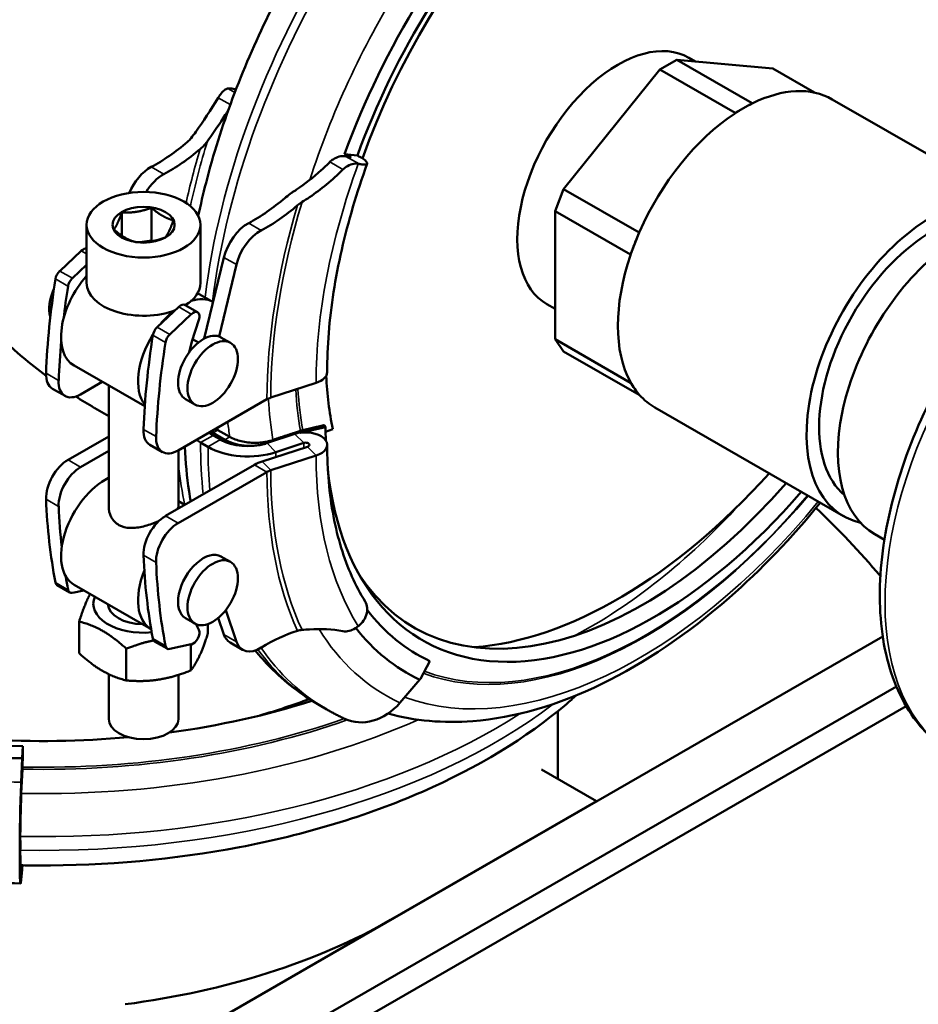
# Model space of a CAD drawing. Units: millimetres. Extents: x 0 to 2970, y 0 to 2100.
# Drawn here: x 2464 to 2565, y 1353 to 1464 of the extents above; entities that cross this region are included whole.
import ezdxf

# ---------------------------------------------------------------- set-up
doc = ezdxf.new("R2010")
doc.units = ezdxf.units.MM
doc.header["$LTSCALE"] = 5
doc.layers.add('Sichtbar (ISO)', color=7, linetype='Continuous', lineweight=50)
doc.layers.add('Sichtbar schmal (ISO)', color=7, linetype='Continuous', lineweight=35)

msp = doc.modelspace()

# ---------------------------------------------------------------- linework, layer by layer
at = {"layer": 'Sichtbar (ISO)'}
for p, q in [((2539.8, 1459.32), (2539.09, 1459.73)), ((2535.8, 1458.41), (2537.72, 1459.51)), ((2537.72, 1459.51), (2546.2, 1454.63)), ((2548.52, 1458.52), (2537.72, 1459.51)), ((2553.22, 1455.82), (2548.52, 1458.52)), ((2535.8, 1458.41), (2524.99, 1444.97)), ((2544.28, 1453.52), (2535.8, 1458.41)), ((2545.24, 1454.07), (2544.28, 1453.52)), ((2546.2, 1454.63), (2545.24, 1454.07)), ((2546.27, 1454.62), (2546.2, 1454.63)), ((2576.44, 1442.84), (2555.22, 1455.05)), ((2544.28, 1453.52), (2544.22, 1453.44)), ((2500.35, 1448.89), (2501.79, 1448.74)), ((2500.43, 1448.88), (2500.35, 1448.89)), ((2524.03, 1442.49), (2524.99, 1444.97)), ((2524.99, 1444.97), (2533.48, 1440.08)), ((2475.29, 1442.34), (2475.29, 1439.72)), ((2478.64, 1442.86), (2478.64, 1439.19)), ((2532.51, 1437.61), (2524.03, 1442.49)), ((2524.03, 1442.49), (2524.03, 1428.07)), ((2471.34, 1440.95), (2471.34, 1434.4)), ((2484.14, 1440.95), (2484.14, 1434.4)), ((2533.48, 1440.08), (2533, 1438.85)), ((2533.54, 1440.16), (2533.48, 1440.08)), ((2477.31, 1438.99), (2478.64, 1439.19)), ((2478.64, 1439.19), (2478.61, 1439.09)), ((2478.64, 1439.19), (2478.77, 1439.12)), ((2533, 1438.85), (2532.51, 1437.61)), ((2468.31, 1435.74), (2470.74, 1438.02)), ((2532.51, 1437.61), (2532.51, 1437.52)), ((2471.34, 1436.45), (2469.73, 1434.93)), ((2484.55, 1428.14), (2486.79, 1437.28)), ((2488.2, 1436.47), (2486.23, 1428.38)), ((2485.56, 1432.26), (2483.82, 1433.26)), ((2483.82, 1431.11), (2482.41, 1431.92)), ((2524.03, 1431.48), (2523.12, 1432)), ((2479.27, 1429.43), (2481.7, 1431.71)), ((2483.11, 1430.9), (2480.69, 1428.62)), ((2483.17, 1427.83), (2483.97, 1430.26)), ((2482.86, 1426.59), (2483.17, 1427.83)), ((2483.92, 1427.72), (2483.26, 1428.1)), ((2486.45, 1428.28), (2487.52, 1427.67)), ((2524.03, 1428.07), (2532.51, 1423.18)), ((2524.99, 1426.7), (2524.03, 1428.07)), ((2533.48, 1421.81), (2524.99, 1426.7)), ((2477.87, 1420.53), (2469.92, 1425.11)), ((2473.1, 1423.27), (2470.66, 1421.87)), ((2497.16, 1423.16), (2492.06, 1421.51)), ((2532.51, 1423.27), (2532.51, 1423.18)), ((2532.51, 1423.18), (2533, 1422.49)), ((2468.91, 1421.7), (2467.5, 1422.51)), ((2473.82, 1409.29), (2473.82, 1422.86)), ((2533, 1422.49), (2533.48, 1421.81)), ((2491.62, 1421.32), (2481.62, 1415.56)), ((2482.46, 1421.35), (2483.52, 1420.74)), ((2533.48, 1421.81), (2533.54, 1421.8)), ((2473.82, 1419.43), (2472.25, 1420.33)), ((2556.48, 1408.18), (2535.26, 1420.39)), ((2486.87, 1416.76), (2485.53, 1417.53)), ((2487.44, 1417.09), (2486.11, 1417.86)), ((2498.22, 1418.2), (2495.34, 1417.55)), ((2498.08, 1418.41), (2498.22, 1418.2)), ((2498.22, 1417.66), (2499.03, 1417.97)), ((2469.25, 1414.51), (2473.82, 1417.14)), ((2484.99, 1415.96), (2484.15, 1416.45)), ((2485.56, 1417.26), (2486.41, 1416.78)), ((2495.76, 1416.41), (2492.63, 1415.38)), ((2473.82, 1415.51), (2470.66, 1413.69)), ((2479.87, 1415.39), (2478.46, 1416.2)), ((2481.67, 1409.29), (2481.67, 1415.58)), ((2491.08, 1414.33), (2496.18, 1415.99)), ((2497.16, 1414.98), (2492.06, 1413.33)), ((2480.21, 1408.2), (2490.21, 1413.96)), ((2491.62, 1413.14), (2481.62, 1407.38)), ((2481.67, 1409.86), (2482.38, 1409.45)), ((2561.08, 1405.52), (2560.01, 1406.14)), ((2487.52, 1403.03), (2486.45, 1403.64)), ((2468.02, 1400.4), (2469.44, 1399.59)), ((2469.73, 1399.55), (2471.02, 1399.83)), ((2469.92, 1400.47), (2478.58, 1395.48)), ((2486.99, 1397.61), (2488.2, 1394.05)), ((2483.52, 1396.09), (2482.46, 1396.7)), ((2486.79, 1394.86), (2486.15, 1396.74)), ((2470.49, 1396.32), (2470.49, 1392.76)), ((2483.97, 1395.38), (2483.62, 1396.05)), ((2484.99, 1396.04), (2484.99, 1395)), ((2481.25, 1348.78), (2560.89, 1394.65)), ((2475.8, 1393.27), (2475.8, 1389.7)), ((2478.98, 1394.09), (2480.4, 1393.28)), ((2480.69, 1393.24), (2483.11, 1393.76)), ((2483.05, 1393.75), (2483.05, 1390.82)), ((2487.48, 1393.96), (2488.89, 1393.15)), ((2509.95, 1391.88), (2508.88, 1389.88)), ((2473.82, 1385.35), (2473.82, 1390.4)), ((2481.67, 1385.35), (2481.67, 1390.32)), ((2508.83, 1389.79), (2506.58, 1387.18)), ((2508.88, 1389.88), (2508.83, 1389.79)), ((2486.91, 1345.53), (2562.43, 1389.01)), ((2486.91, 1345.53), (2562.43, 1389.01)), ((2490.8, 1344.92), (2563.53, 1386.81)), ((2497.53, 1386.91), (2498.37, 1386.42)), ((2524.36, 1378.61), (2524.36, 1386.27)), ((2464.17, 1382.3), (2464.09, 1381)), ((2464.09, 1380.93), (2463.97, 1378.24)), ((2464.09, 1381), (2464.09, 1380.93)), ((2464.13, 1380.27), (2464.12, 1379.96)), ((2464.11, 1379.73), (2463.99, 1377)), ((2528.71, 1376.11), (2522.52, 1379.67)), ((2505.53, 1362.77), (2528.71, 1376.11)), ((2463.88, 1370.71), (2463.88, 1371.69)), ((2463.81, 1370.54), (2463.81, 1369.56)), ((2464.09, 1368.52), (2464.12, 1368.91)), ((2463.97, 1367.26), (2464.09, 1368.45)), ((2464.09, 1368.45), (2464.09, 1368.52)), ((2482.36, 1349.42), (2505.53, 1362.77))]:
    msp.add_line(p, q, dxfattribs=at)
for centre, major_axis, ratio, start_param, end_param in [((2535.13, 1447.63), (26.05, 45.23), 0.578093, 5.495853, 8.159045), ((2535.44, 1447.46), (28.07, 48.74), 0.578093, 1.516503, 1.864185), ((2535.44, 1447.46), (-26.88, -46.68), 0.578093, 4.658095, 5.007765), ((2531.1, 1445.87), (7.98, 13.87), 0.578093, 0, 3.141593), ((2545.24, 1437.72), (9.98, 17.33), 0.578093, 0, 0.710892), ((2545.24, 1437.72), (-9.98, -17.33), 0.578093, 3.925057, 3.997629), ((2545.24, 1437.72), (-9.98, -17.33), 0.578093, 3.852485, 3.925057), ((2545.24, 1437.72), (-9.98, -17.33), 0.578093, 3.997629, 4.899683), ((2479.15, 1465.28), (10.7, 18.58), 0.578093, 3.889666, 4.160212), ((2480.57, 1464.47), (-10.7, -18.58), 0.578093, 0.748074, 1.018619), ((2478.51, 1444.12), (2, 3.47), 0.578093, 0.748074, 1.785517), ((2479.93, 1443.31), (-2, -3.47), 0.578093, 3.889666, 4.664598), ((2566.46, 1425.51), (9.98, 17.33), 0.578093, 6.105821, 9.602142), ((2490.11, 1458.97), (10.7, 18.58), 0.578093, 3.889666, 4.160212), ((2491.53, 1458.15), (-10.7, -18.58), 0.578093, 0.748074, 1.018619), ((2566.46, 1425.51), (8.98, 15.6), 0.578093, 0.103277, 3.038316), ((2569.99, 1423.47), (9.98, 17.33), 0.578093, 0, 3.141593), ((2489.47, 1437.81), (2, 3.47), 0.578093, 0.748074, 2.036998), ((2490.89, 1437), (-2, -3.47), 0.578093, 3.889666, 5.17859), ((2545.24, 1437.72), (-9.98, -17.33), 0.578093, 4.899683, 4.972255), ((2545.24, 1437.72), (-9.98, -17.33), 0.578093, 4.972255, 5.044827), ((2470.95, 1437.36), (0.499, 0.867), 0.578093, 0.199194, 1.087293), ((2545.24, 1437.72), (-9.98, -17.33), 0.578093, 5.044827, 5.94688), ((2468.52, 1435.09), (-0.499, -0.867), 0.578093, 4.228886, 5.298067), ((2523.85, 1454.13), (40.32, 70.02), 0.578093, 2.156474, 2.308969), ((2473.41, 1431.18), (-3.49, -6.07), 0.578093, 4.356295, 6.283185), ((2469.94, 1434.27), (0.499, 0.867), 0.578093, 1.087293, 2.156474), ((2477.74, 1434.4), (-6.4, 0), 0.575862, 0, 2.162252), ((2477.74, 1434.4), (6.4, 0), 0.575862, 5.536882, 6.283185), ((2469.96, 1433.16), (2, 3.47), 0.578093, 1.734301, 2.653878), ((2525.27, 1453.31), (40.32, 70.02), 0.578093, 2.156474, 2.208177), ((2481.91, 1431.05), (0.499, 0.867), 0.578093, 0, 1.087293), ((2482.07, 1426.19), (3.49, 6.07), 0.578093, 0.001523, 0.578861), ((2482.07, 1426.19), (-3.49, -6.07), 0.578093, 4.109544, 4.432997), ((2483.33, 1430.24), (0.499, 0.867), 0.578093, 5.059441, 7.370478), ((2482.07, 1426.19), (-3.49, -6.07), 0.578093, 4.646867, 6.059431), ((2479.48, 1428.77), (-0.499, -0.867), 0.578093, 4.228886, 5.298067), ((2480.9, 1427.96), (0.499, 0.867), 0.578093, 1.087293, 2.156474), ((2484.46, 1424.81), (-2, -3.47), 0.578093, 3.141593, 6.283185), ((2525.27, 1453.31), (40.32, 70.02), 0.578093, 2.244081, 2.308969), ((2534.81, 1447.82), (40.32, 70.02), 0.578093, 2.156474, 2.308969), ((2536.23, 1447), (40.32, 70.02), 0.578093, 2.156474, 2.308969), ((2469.25, 1425.54), (-1.75, -3.03), 0.578093, 5.450562, 6.283185), ((2495.97, 1424.38), (2.42, 0), 0.575862, 5.225185, 6.283185), ((2470.66, 1424.73), (-1.75, -3.03), 0.578093, 5.450562, 7.06665), ((2535.13, 1447.63), (-26.05, -45.23), 0.578093, 5.553402, 5.705293), ((2545.24, 1437.72), (-9.98, -17.33), 0.578093, 5.94688, 6.019452), ((2545.24, 1437.72), (-9.98, -17.33), 0.578093, 6.019452, 6.092024), ((2493.04, 1420.5), (-2, 0), 0.575862, 5.225185, 5.497787), ((2545.24, 1437.72), (-9.98, -17.33), 0.578093, 6.092024, 6.283185), ((2480.21, 1419.23), (-1.75, -3.03), 0.578093, 5.450562, 6.283185), ((2488.63, 1419.03), (4.34, 0), 0.575862, 3.767522, 3.926991), ((2488.36, 1419.16), (-4, 0), 0.575862, 0.69913, 0.785398), ((2495.97, 1416.2), (2.42, 0), 0.575862, 5.225185, 8.116026), ((2535.13, 1439.46), (-26.05, -45.23), 0.578093, 5.495853, 5.531938), ((2481.62, 1418.42), (-1.75, -3.03), 0.578093, 5.450562, 7.06665), ((2488.63, 1419.03), (-6.34, 0), 0.575862, 0.676503, 0.785398), ((2489.48, 1418.54), (4.34, 0), 0.575862, 3.926991, 5.189805), ((2489.7, 1418.39), (-4, 0), 0.575862, 0.785398, 2.030091), ((2495.97, 1416.2), (0.422, 0), 0.575862, 5.225185, 8.374878), ((2489.48, 1418.54), (-6.34, 0), 0.575862, 0.785398, 2.091693), ((2469.25, 1411.65), (-1.75, -3.03), 0.578093, 3.925057, 5.541145), ((2493.04, 1412.33), (4, 0), 0.575862, 2.083592, 2.356194), ((2470.66, 1410.83), (1.75, 3.03), 0.578093, 0.783464, 2.399552), ((2493.04, 1412.33), (-2, 0), 0.575862, 5.225185, 5.497787), ((2535.13, 1439.46), (-26.05, -45.23), 0.578093, 5.613116, 7.533219), ((2473.41, 1406.53), (-3.49, -6.07), 0.578093, 3.842935, 6.283185), ((2531.1, 1445.87), (-28.69, -49.83), 0.578093, 0.374578, 1.215545), ((2533.83, 1440.21), (-25.65, -44.55), 0.578093, 5.99588, 7.528086), ((2523.85, 1445.95), (-40.32, -70.02), 0.578093, 5.541145, 5.69364), ((2525.27, 1445.14), (-40.32, -70.02), 0.578093, 5.541145, 5.614099), ((2540.29, 1368.69), (-30.69, 53.29), 0.578093, 5.013085, 5.193755), ((2480.21, 1405.33), (-1.75, -3.03), 0.578093, 3.925057, 5.541145), ((2481.62, 1404.52), (1.75, 3.03), 0.578093, 0.783464, 2.399552), ((2484.46, 1400.17), (2, 3.47), 0.578093, 0, 3.141593), ((2534.81, 1439.64), (-40.32, -70.02), 0.578093, 5.541145, 5.69364), ((2482.07, 1401.55), (-3.49, -6.07), 0.578093, 4.95617, 6.287551), ((2536.23, 1438.83), (-40.32, -70.02), 0.578093, 5.541145, 5.69364), ((2525.27, 1445.14), (-40.32, -70.02), 0.578093, 5.6672, 5.69364), ((2468.52, 1401.27), (-0.499, -0.867), 0.578093, 5.69364, 6.283185), ((2469.94, 1400.46), (-0.499, -0.867), 0.578093, 5.69364, 6.762821), ((2477.74, 1398.32), (-5.65, 0), 0.575862, 6.035045, 8.017048), ((2477.74, 1398.32), (-4, 0), 0.575862, 0.022559, 1.548237), ((2535.44, 1439.28), (-26.88, -46.68), 0.578093, 6.043083, 6.333611), ((2483.33, 1394.66), (0.499, 0.867), 0.578093, 3.621228, 5.932266), ((2535.44, 1439.28), (-28.07, -48.74), 0.578093, 6.050145, 6.333611), ((2479.48, 1394.96), (-0.499, -0.867), 0.578093, 5.69364, 6.283185), ((2489.47, 1397.43), (-2, -3.47), 0.578093, 5.813117, 6.283185), ((2491.53, 1376.19), (10.7, 18.58), 0.578093, 0.54831, 0.818855), ((2480.9, 1394.14), (-0.499, -0.867), 0.578093, 5.69364, 6.762821), ((2490.89, 1396.61), (-2, -3.47), 0.578093, 5.813117, 7.102041), ((2462.86, 1417.3), (61.5, 0), 0.575862, 5.184165, 5.288724), ((2466.4, 1418.7), (-62.2, 0), 0.575862, 1.801996, 2.079327), ((2503.04, 1391.13), (-2.67, -5.75), 0.814934, 0, 1.235269), ((2466.4, 1419.06), (63.87, 0), 0.575862, 4.359271, 4.677482), ((2466.4, 1418.7), (-62.2, 0), 0.575862, 1.20782, 1.726362), ((2477.74, 1385.35), (3.92, 0), 0.575862, 3.141593, 6.283185), ((2466.4, 1419.06), (-66.24, 0), 0.575862, 1.217595, 1.53589), ((2464.09, 1381.28), (0.05, 2.42), 0.028532, 4.278892, 5.14598), ((2464.09, 1381), (-0.04, -2), 0.028532, 0.888889, 1.021908), ((2464.09, 1381), (-0.04, -2), 0.028532, 0.879971, 0.888889), ((2464.03, 1374.19), (-0.13, -6.34), 0.028532, 4.020039, 5.326334), ((2464.03, 1374.19), (0.09, 4.34), 0.028532, 0.921927, 2.184741), ((2464.03, 1374.45), (-0.08, -4), 0.028532, 4.03447, 4.081641), ((2464.03, 1374.45), (-0.08, -4), 0.028532, 4.021564, 4.03447), ((2464.03, 1373.21), (-0.09, -4.34), 0.028532, 5.326334, 6.413676), ((2464.03, 1373.21), (-0.13, -6.34), 0.028532, 5.326334, 6.632628), ((2462.04, 1387.81), (61.5, 0), 0.575862, 4.935737, 5.497787), ((2462.04, 1387.81), (61.5, 0), 0.575862, 5.497787, 5.507232)]:
    msp.add_ellipse(centre, major_axis=major_axis, ratio=ratio, start_param=start_param, end_param=end_param, dxfattribs=at)
for centre, major_axis, ratio in [((2477.74, 1440.95), (6.4, 0), 0.575862), ((2477.74, 1440.95), (3.5, 0), 0.575862), ((2485.52, 1424.2), (-2, -3.47), 0.578093), ((2485.52, 1399.56), (-2, -3.47), 0.578093)]:
    msp.add_ellipse(centre, major_axis=major_axis, ratio=ratio, dxfattribs=at)
for points, knots in [([(2546.36, 1540.02), (2548.96, 1540.23), (2551.47, 1540.28), (2556.33, 1540.06), (2558.67, 1539.79), (2562.95, 1538.95), (2564.9, 1538.42), (2568.55, 1537.13), (2570.26, 1536.39), (2573.53, 1534.65), (2575.09, 1533.67), (2578.12, 1531.42), (2579.59, 1530.14), (2582.48, 1527.22), (2583.9, 1525.54), (2586.72, 1521.64), (2588.09, 1519.36), (2590.85, 1513.9), (2592.17, 1510.63), (2594.79, 1502.47), (2595.95, 1497.4), (2597.68, 1486.26), (2598.23, 1480.18), (2598.67, 1468.17), (2598.66, 1462.38), (2598.44, 1456.26)], [0.0113579, 0.0113579, 0.0113579, 0.0113579, 0.0669472, 0.0669472, 0.1224094, 0.1224094, 0.1719301, 0.1719301, 0.2187901, 0.2187901, 0.2654126, 0.2654126, 0.3140595, 0.3140595, 0.3673532, 0.3673532, 0.428886, 0.428886, 0.5041979, 0.5041979, 0.6026451, 0.6026451, 0.7026451, 0.7026451, 0.785908, 0.785908, 0.785908, 0.785908]), ([(2450.22, 1450.5), (2450.22, 1453.43), (2450.9, 1456.21), (2453.31, 1461.48), (2455.03, 1463.99), (2459.14, 1468.82), (2461.53, 1471.15), (2466.66, 1475.66), (2469.4, 1477.84), (2474.8, 1481.92), (2477.66, 1483.96), (2483.56, 1488.02), (2486.6, 1490.04), (2492.61, 1493.92), (2495.59, 1495.78), (2501.25, 1499.24), (2503.93, 1500.82), (2506.92, 1502.55), (2507.48, 1502.87), (2508.03, 1503.18)], [0, 0, 0, 0, 1.074792, 1.074792, 2.149584, 2.149584, 3.224376, 3.224376, 4.299168, 4.299168, 5.328808, 5.328808, 6.358447, 6.358447, 7.388087, 7.388087, 8.417726, 8.417726, 8.659683, 8.659683, 8.659683, 8.659683]), ([(2483.9, 1441.95), (2484.16, 1443.19), (2484.45, 1444.43), (2485.58, 1448.84), (2486.58, 1452.02), (2488.94, 1458.33), (2490.29, 1461.47), (2493.32, 1467.62), (2494.99, 1470.64), (2496.8, 1473.57)], [3.410594, 3.410594, 3.410594, 3.410594, 3.4766959, 3.4766959, 3.6442475, 3.6442475, 3.8117991, 3.8117991, 3.9793507, 3.9793507, 3.9793507, 3.9793507]), ([(2486.14, 1455.24), (2486.22, 1455.37), (2486.3, 1455.49), (2486.52, 1455.78), (2486.67, 1455.95), (2486.96, 1456.18), (2487.09, 1456.26), (2487.2, 1456.28)], [0.4245229, 0.4245229, 0.4245229, 0.4245229, 0.4697421, 0.4697421, 0.5491763, 0.5491763, 0.6277562, 0.6277562, 0.6277562, 0.6277562]), ([(2487.24, 1456.28), (2487.32, 1456.29), (2487.42, 1456.29), (2487.69, 1456.26), (2487.91, 1456.21), (2488.13, 1456.16)], [0.3062358, 0.3062358, 0.3062358, 0.3062358, 0.3588303, 0.3588303, 0.4378933, 0.4378933, 0.4378933, 0.4378933]), ([(2483.09, 1450.7), (2483.27, 1450.93), (2483.45, 1451.17), (2484.44, 1452.54), (2485.3, 1453.84), (2486.14, 1455.24)], [4.5089527, 4.5089527, 4.5089527, 4.5089527, 4.6108481, 4.6108481, 5.0881138, 5.0881138, 5.0881138, 5.0881138]), ([(2486.93, 1453.3), (2486.31, 1452.31), (2485.69, 1451.4), (2485.04, 1450.49), (2484.98, 1450.42), (2484.93, 1450.35)], [6.6915361, 6.6915361, 6.6915361, 6.6915361, 7.0414146, 7.0414146, 7.0729881, 7.0729881, 7.0729881, 7.0729881]), ([(2482.68, 1450.26), (2482.69, 1450.27), (2482.69, 1450.27), (2482.84, 1450.4), (2482.98, 1450.55), (2483.09, 1450.7)], [-0.06808137, -0.06808137, -0.06808137, -0.06808137, -0.06720858, -0.06720858, 0, 0, 0, 0]), ([(2466.78, 1423.95), (2465.87, 1424.63), (2464.97, 1425.35), (2461.53, 1428.3), (2459.14, 1430.76), (2455.03, 1436.04), (2453.31, 1438.86), (2450.9, 1444.62), (2450.22, 1447.57), (2450.22, 1450.5)], [30.079961, 30.079961, 30.079961, 30.079961, 30.446528, 30.446528, 31.52132, 31.52132, 32.596112, 32.596112, 33.670904, 33.670904, 33.670904, 33.670904]), ([(2498.7, 1448.01), (2498.82, 1448.12), (2498.93, 1448.22), (2499.27, 1448.44), (2499.51, 1448.56), (2499.99, 1448.68), (2500.23, 1448.69), (2500.47, 1448.65), (2500.49, 1448.64), (2500.51, 1448.64)], [0.4245229, 0.4245229, 0.4245229, 0.4245229, 0.4697421, 0.4697421, 0.5491763, 0.5491763, 0.6286105, 0.6286105, 0.6377969, 0.6377969, 0.6377969, 0.6377969]), ([(2500.87, 1448.56), (2500.9, 1448.55), (2500.93, 1448.55), (2500.98, 1448.54), (2501.01, 1448.54), (2501.04, 1448.55), (2501.05, 1448.56), (2501.04, 1448.59), (2501.02, 1448.61), (2500.98, 1448.64), (2500.94, 1448.67), (2500.87, 1448.71), (2500.82, 1448.74), (2500.73, 1448.78), (2500.67, 1448.8), (2500.57, 1448.84), (2500.52, 1448.85), (2500.46, 1448.87), (2500.44, 1448.87), (2500.43, 1448.88)], [0.301691, 0.301691, 0.301691, 0.301691, 0.3124679, 0.3124679, 0.3281044, 0.3281044, 0.3437328, 0.3437328, 0.3593514, 0.3593514, 0.3749617, 0.3749617, 0.3905721, 0.3905721, 0.4061907, 0.4061907, 0.4218191, 0.4218191, 0.4269954, 0.4269954, 0.4269954, 0.4269954]), ([(2502.13, 1448.56), (2502.34, 1448.43), (2502.54, 1448.3), (2502.79, 1448.09), (2502.88, 1447.98), (2502.93, 1447.83), (2502.88, 1447.77), (2502.71, 1447.72), (2502.55, 1447.71), (2502.26, 1447.74), (2502.12, 1447.76), (2501.98, 1447.79)], [0.7176739, 0.7176739, 0.7176739, 0.7176739, 0.8073066, 0.8073066, 0.89699, 0.89699, 0.9867318, 0.9867318, 1.0765176, 1.0765176, 1.1291121, 1.1291121, 1.1291121, 1.1291121]), ([(2498.39, 1424.38), (2498.39, 1425.81), (2498.45, 1427.28), (2498.69, 1430.28), (2498.88, 1431.82), (2499.36, 1434.93), (2499.67, 1436.52), (2500.39, 1439.71), (2500.82, 1441.33), (2501.78, 1444.57), (2502.31, 1446.2), (2502.9, 1447.83)], [3.1415927, 3.1415927, 3.1415927, 3.1415927, 3.2393722, 3.2393722, 3.3371518, 3.3371518, 3.4349313, 3.4349313, 3.5327109, 3.5327109, 3.6304904, 3.6304904, 3.6304904, 3.6304904]), ([(2501.9, 1447.81), (2501.69, 1447.84), (2501.46, 1447.83), (2500.98, 1447.71), (2500.73, 1447.6), (2500.4, 1447.37), (2500.28, 1447.27), (2500.17, 1447.16)], [0.600913, 0.600913, 0.600913, 0.600913, 0.6794929, 0.6794929, 0.7589271, 0.7589271, 0.8041464, 0.8041464, 0.8041464, 0.8041464]), ([(2605.78, 1445.56), (2603.79, 1446.7), (2601.53, 1447.33), (2596.6, 1447.56), (2593.93, 1447.1), (2588.37, 1445.12), (2585.48, 1443.52), (2579.86, 1439.37), (2577.13, 1436.81), (2572.12, 1430.99), (2569.84, 1427.74), (2565.94, 1420.89), (2564.32, 1417.28), (2561.89, 1410.05), (2561.09, 1406.42), (2560.41, 1399.49), (2560.53, 1396.19), (2561.75, 1390.26), (2562.84, 1387.63), (2565.62, 1383.8), (2567.12, 1382.43), (2568.85, 1381.43)], [3.928925, 3.928925, 3.928925, 3.928925, 4.218653, 4.218653, 4.525659, 4.525659, 4.851994, 4.851994, 5.181061, 5.181061, 5.508643, 5.508643, 5.835566, 5.835566, 6.163218, 6.163218, 6.49233, 6.49233, 6.818088, 6.818088, 7.070517, 7.070517, 7.070517, 7.070517]), ([(2494.69, 1444.73), (2494.77, 1444.78), (2494.86, 1444.84), (2495.88, 1445.53), (2496.82, 1446.26), (2497.73, 1447.08)], [4.3840103, 4.3840103, 4.3840103, 4.3840103, 4.4155838, 4.4155838, 4.7654623, 4.7654623, 4.7654623, 4.7654623]), ([(2500.17, 1447.16), (2498.98, 1445.96), (2497.69, 1444.92), (2496.14, 1443.87), (2495.86, 1443.69), (2495.57, 1443.51)], [6.7594132, 6.7594132, 6.7594132, 6.7594132, 7.2366788, 7.2366788, 7.3385743, 7.3385743, 7.3385743, 7.3385743]), ([(2493.64, 1443.95), (2493.68, 1443.99), (2493.72, 1444.02), (2493.97, 1444.22), (2494.18, 1444.38), (2494.4, 1444.54)], [-0.1029828, -0.1029828, -0.1029828, -0.1029828, -0.0858519, -0.0858519, 0, 0, 0, 0]), ([(2472.25, 1420.33), (2472.22, 1420.35), (2472.19, 1420.36), (2471.48, 1420.78), (2470.79, 1421.19), (2470.12, 1421.63)], [29.3605196, 29.3605196, 29.3605196, 29.3605196, 29.3717361, 29.3717361, 29.6377818, 29.6377818, 29.6377818, 29.6377818]), ([(2495.65, 1417.84), (2495.64, 1417.84), (2495.64, 1417.84), (2495.55, 1417.82), (2495.47, 1417.79), (2495.39, 1417.77)], [0.81763638, 0.81763638, 0.81763638, 0.81763638, 0.82022962, 0.82022962, 0.84525781, 0.84525781, 0.84525781, 0.84525781]), ([(2491.53, 1416.54), (2491.38, 1416.51), (2491.22, 1416.49), (2490.79, 1416.44), (2490.52, 1416.42), (2490.02, 1416.42), (2489.75, 1416.43), (2489.22, 1416.49), (2488.96, 1416.54), (2488.51, 1416.65), (2488.27, 1416.72), (2487.82, 1416.89), (2487.61, 1416.99), (2487.44, 1417.09)], [-0.4159679, -0.4159679, -0.4159679, -0.4159679, -0.3707677, -0.3707677, -0.2958921, -0.2958921, -0.2216693, -0.2216693, -0.1474464, -0.1474464, -0.0737232, -0.0737232, 0, 0, 0, 0]), ([(2492.28, 1416.74), (2492.13, 1416.68), (2491.97, 1416.64), (2491.72, 1416.58), (2491.63, 1416.56), (2491.53, 1416.54)], [1.89215217, 1.89215217, 1.89215217, 1.89215217, 1.94201123, 1.94201123, 1.97168657, 1.97168657, 1.97168657, 1.97168657]), ([(2483.05, 1409.83), (2482.98, 1410.2), (2482.92, 1410.58), (2482.62, 1412.59), (2482.46, 1414.27), (2482.37, 1415.99)], [2.9612822, 2.9612822, 2.9612822, 2.9612822, 2.9841263, 2.9841263, 3.083419, 3.083419, 3.083419, 3.083419]), ([(2502.67, 1398.59), (2502.12, 1399.46), (2501.62, 1400.4), (2500.72, 1402.41), (2500.33, 1403.48), (2499.63, 1405.73), (2499.34, 1406.92), (2498.87, 1409.4), (2498.69, 1410.7), (2498.45, 1413.38), (2498.39, 1414.77), (2498.39, 1416.2)], [2.6533762, 2.6533762, 2.6533762, 2.6533762, 2.7510195, 2.7510195, 2.8486628, 2.8486628, 2.9463061, 2.9463061, 3.0439494, 3.0439494, 3.1415927, 3.1415927, 3.1415927, 3.1415927]), ([(2474.97, 1407.18), (2474.61, 1407.39), (2474.31, 1407.7), (2473.91, 1408.46), (2473.82, 1408.89), (2473.82, 1409.29)], [0, 0, 0, 0, 0.1521652, 0.1521652, 0.3043303, 0.3043303, 0.3043303, 0.3043303]), ([(2553.87, 1409.68), (2550.66, 1405.74), (2547.21, 1402.15), (2539, 1394.97), (2534.16, 1391.68), (2524.42, 1386.94), (2519.51, 1385.49), (2511.47, 1384.87), (2508.25, 1385.14), (2505.24, 1385.99)], [1.059564, 1.059564, 1.059564, 1.059564, 1.317789, 1.317789, 1.648098, 1.648098, 1.978175, 1.978175, 2.207642, 2.207642, 2.207642, 2.207642]), ([(2479.46, 1407.64), (2479.39, 1407.6), (2479.31, 1407.57), (2478.74, 1407.33), (2478.22, 1407.15), (2477.26, 1406.91), (2476.74, 1406.83), (2475.77, 1406.86), (2475.32, 1406.97), (2474.97, 1407.18)], [1.9482763, 1.9482763, 1.9482763, 1.9482763, 1.9731935, 1.9731935, 2.124651, 2.124651, 2.2768162, 2.2768162, 2.4289813, 2.4289813, 2.4289813, 2.4289813]), ([(2501.98, 1395.86), (2502.12, 1395.99), (2502.26, 1396.13), (2502.55, 1396.49), (2502.71, 1396.79), (2502.88, 1397.31), (2502.93, 1397.62), (2502.88, 1398.11), (2502.8, 1398.39), (2502.67, 1398.59)], [0.3062358, 0.3062358, 0.3062358, 0.3062358, 0.3588303, 0.3588303, 0.448616, 0.448616, 0.5383579, 0.5383579, 0.6276483, 0.6276483, 0.6276483, 0.6276483]), ([(2495.06, 1395.28), (2495.06, 1395.28), (2495.06, 1395.28), (2495.22, 1395.32), (2495.39, 1395.36), (2495.57, 1395.38)], [-0.06808137, -0.06808137, -0.06808137, -0.06808137, -0.06720858, -0.06720858, 0, 0, 0, 0]), ([(2495.57, 1395.38), (2495.86, 1395.41), (2496.14, 1395.43), (2497.69, 1395.52), (2498.98, 1395.46), (2500.17, 1395.24)], [4.5089527, 4.5089527, 4.5089527, 4.5089527, 4.6108481, 4.6108481, 5.0881138, 5.0881138, 5.0881138, 5.0881138]), ([(2500.17, 1395.24), (2500.28, 1395.22), (2500.4, 1395.21), (2500.73, 1395.24), (2500.98, 1395.3), (2501.46, 1395.5), (2501.69, 1395.64), (2501.9, 1395.8)], [0.4245229, 0.4245229, 0.4245229, 0.4245229, 0.4697421, 0.4697421, 0.5491763, 0.5491763, 0.6277562, 0.6277562, 0.6277562, 0.6277562]), ([(2497.53, 1386.91), (2495.5, 1388.07), (2493.64, 1389.52), (2491.39, 1391.79), (2490.83, 1392.42), (2490.29, 1393.07)], [2.3542608, 2.3542608, 2.3542608, 2.3542608, 2.5117272, 2.5117272, 2.5683113, 2.5683113, 2.5683113, 2.5683113]), ([(2526.41, 1388.02), (2526.05, 1387.69), (2525.68, 1387.36), (2520.8, 1383.21), (2515.3, 1379.89), (2502.85, 1374.45), (2495.87, 1372.34), (2481.2, 1369.55), (2473.51, 1368.85), (2465.19, 1368.89), (2464.56, 1368.9), (2463.93, 1368.91)], [4.494751, 4.494751, 4.494751, 4.494751, 4.522157, 4.522157, 4.848727, 4.848727, 5.17811, 5.17811, 5.505925, 5.505925, 5.532992, 5.532992, 5.532992, 5.532992]), ([(2500.36, 1385.39), (2500.23, 1385.45), (2500.09, 1385.51), (2499.82, 1385.65), (2499.69, 1385.71), (2499.42, 1385.85), (2499.29, 1385.92), (2499.03, 1386.06), (2498.9, 1386.13), (2498.63, 1386.27), (2498.5, 1386.35), (2498.37, 1386.42)], [2.30383461, 2.30383461, 2.30383461, 2.30383461, 2.31391985, 2.31391985, 2.32400508, 2.32400508, 2.33409031, 2.33409031, 2.34417555, 2.34417555, 2.35426078, 2.35426078, 2.35426078, 2.35426078]), ([(2463.9, 1366.87), (2460.32, 1366.95), (2456.75, 1367.17), (2449.69, 1367.93), (2446.21, 1368.47), (2439.4, 1369.83), (2436.07, 1370.66), (2431.64, 1372.01), (2430.44, 1372.4), (2429.25, 1372.81)], [5.5326937, 5.5326937, 5.5326937, 5.5326937, 5.682792, 5.682792, 5.8328904, 5.8328904, 5.9829887, 5.9829887, 6.0399789, 6.0399789, 6.0399789, 6.0399789])]:
    msp.add_open_spline(points, degree=3, knots=knots, dxfattribs=at)
for points in [[(2487.2, 1456.28), (2487.21, 1456.28), (2487.22, 1456.28), (2487.24, 1456.28)], [(2487.27, 1453.83), (2487.16, 1453.65), (2487.05, 1453.47), (2486.93, 1453.3)], [(2484.74, 1450.1), (2484.55, 1449.87), (2484.33, 1449.65), (2484.1, 1449.45)], [(2484.93, 1450.35), (2484.87, 1450.26), (2484.81, 1450.18), (2484.74, 1450.1)], [(2501.79, 1448.74), (2501.92, 1448.67), (2502.03, 1448.61), (2502.13, 1448.56)], [(2497.73, 1447.08), (2498.06, 1447.38), (2498.39, 1447.69), (2498.7, 1448.01)], [(2501.98, 1447.79), (2501.96, 1447.8), (2501.93, 1447.8), (2501.9, 1447.81)], [(2494.4, 1444.54), (2494.5, 1444.6), (2494.59, 1444.67), (2494.69, 1444.73)], [(2495.57, 1443.51), (2495.39, 1443.4), (2495.21, 1443.27), (2495.06, 1443.14)], [(2486.11, 1417.86), (2486.03, 1417.9), (2485.95, 1417.95), (2485.87, 1418.01)], [(2481.67, 1409.29), (2481.67, 1409.19), (2481.63, 1409.08), (2481.55, 1408.97)], [(2501.9, 1395.8), (2501.93, 1395.82), (2501.96, 1395.84), (2501.98, 1395.86)]]:
    msp.add_open_spline(points, degree=3, dxfattribs=at)
for points, weights in [([(2500.51, 1448.64), (2500.69, 1448.6), (2500.87, 1448.56)], [1.00008626022, 1.00005074021, 1]), ([(2475.29, 1442.34), (2475.05, 1441.64), (2474.84, 1441.19)], [1.00277578927, 1.03939442297, 1]), ([(2476.96, 1442.41), (2476.19, 1442.29), (2475.29, 1442.34)], [1, 1.03939442297, 1.00277578927]), ([(2478.64, 1442.86), (2477.74, 1442.53), (2476.96, 1442.41)], [1.00277578927, 1.03939442297, 1]), ([(2479.86, 1441.96), (2479.29, 1442.29), (2478.64, 1442.86)], [1, 1.03939442297, 1.00277578927]), ([(2481.09, 1441.45), (2480.43, 1441.64), (2479.86, 1441.96)], [1.00277578927, 1.03939442297, 1]), ([(2474.84, 1441.19), (2474.64, 1440.74), (2474.4, 1440.41)], [1, 1.03939442297, 1.00277578927]), ([(2480.64, 1440.29), (2480.85, 1440.74), (2481.09, 1441.45)], [1, 1.03939442297, 1.00277578927]), ([(2474.4, 1440.41), (2475.05, 1439.85), (2475.62, 1439.52)], [1.00277578927, 1.03939442297, 1]), ([(2480.19, 1439.52), (2480.43, 1439.85), (2480.64, 1440.29)], [1.00277578927, 1.03939442297, 1]), ([(2475.62, 1439.52), (2476.19, 1439.19), (2476.84, 1439)], [1, 1.03939442297, 1.00277578927]), ([(2476.84, 1439), (2477.74, 1438.95), (2478.52, 1439.07)], [1.00277578927, 1.03939442297, 1]), ([(2478.52, 1439.07), (2479.29, 1439.19), (2480.19, 1439.52)], [1, 1.03939442297, 1.00277578927]), ([(2494.64, 1417.52), (2493.49, 1417.14), (2492.28, 1416.74)], [1.00016455293, 1.00034022402, 1]), ([(2494.91, 1417.61), (2494.78, 1417.56), (2494.64, 1417.52)], [1.00012196969, 1.00015027666, 1.00017107568]), ([(2495.39, 1417.77), (2495.15, 1417.69), (2494.91, 1417.61)], [1, 1.0000724659, 1.00012196969]), ([(2498.08, 1418.41), (2496.89, 1418.13), (2495.65, 1417.84)], [1.00017278194, 1.00033387114, 1]), ([(2470.49, 1396.32), (2471.15, 1398.34), (2471.73, 1399.42)], [1, 1.10025138714, 1.07056992817]), ([(2475.8, 1393.27), (2473.15, 1395.68), (2470.49, 1396.32)], [1, 1.15470053838, 1]), ([(2483.63, 1396.04), (2483.63, 1396.03), (2483.63, 1396.02)], [1.06352487444, 1.06331568736, 1.06310333516]), ([(2483.05, 1390.82), (2484.02, 1392.02), (2484.99, 1395)], [1, 1.15470053838, 1]), ([(2478.87, 1394.2), (2477.44, 1393.92), (2475.8, 1393.27)], [1.07524699429, 1.06459531409, 1]), ([(2470.49, 1392.76), (2473.15, 1390.35), (2475.8, 1389.7)], [1, 1.15470053838, 1]), ([(2475.8, 1389.7), (2479.42, 1389.38), (2483.05, 1390.82)], [1, 1.15470053838, 1])]:
    msp.add_rational_spline(points, weights, degree=2, dxfattribs=at)
at = {"layer": 'Sichtbar schmal (ISO)'}
for p, q in [((2487.24, 1456.28), (2488.01, 1455.84)), ((2486.14, 1455.24), (2487.5, 1454.46)), ((2501.98, 1447.79), (2500.51, 1448.64)), ((2478.61, 1447.45), (2480.03, 1446.63)), ((2500.17, 1447.16), (2498.7, 1448.01)), ((2490.99, 1440.32), (2489.57, 1441.14)), ((2470.74, 1438.02), (2471.34, 1437.68)), ((2488.2, 1436.47), (2486.79, 1437.28)), ((2469.73, 1434.93), (2468.31, 1435.74)), ((2467.83, 1434.85), (2469.24, 1434.03)), ((2483.11, 1430.9), (2481.7, 1431.71)), ((2480.69, 1428.62), (2479.27, 1429.43)), ((2478.79, 1428.54), (2480.2, 1427.72)), ((2468.19, 1423.44), (2466.77, 1424.25)), ((2479.15, 1417.12), (2477.73, 1417.94)), ((2485.53, 1417.53), (2486.11, 1417.86)), ((2494.75, 1417.4), (2494.64, 1417.52)), ((2495, 1417.48), (2494.91, 1417.61)), ((2495.01, 1417.47), (2495, 1417.48)), ((2495.34, 1417.55), (2495.01, 1417.47)), ((2485.56, 1417.26), (2484.15, 1416.45)), ((2486.41, 1416.78), (2484.99, 1415.96)), ((2486.87, 1416.76), (2487.44, 1417.09)), ((2491.68, 1416.39), (2491.53, 1416.54)), ((2491.63, 1416.38), (2491.68, 1416.39)), ((2491.64, 1416.37), (2492.63, 1415.38)), ((2491.68, 1416.39), (2494.75, 1417.4)), ((2494.75, 1417.4), (2491.68, 1416.39)), ((2491.68, 1416.39), (2491.68, 1416.39)), ((2494.75, 1417.4), (2494.76, 1417.41)), ((2494.75, 1417.4), (2494.75, 1417.4)), ((2494.77, 1417.4), (2495.76, 1416.41)), ((2497.16, 1414.98), (2496.18, 1415.99)), ((2470.66, 1413.69), (2469.25, 1414.51)), ((2492.06, 1413.33), (2491.08, 1414.33)), ((2491.62, 1413.14), (2490.21, 1413.96)), ((2466.77, 1410.09), (2468.19, 1409.28)), ((2481.62, 1407.38), (2480.21, 1408.2)), ((2477.73, 1403.78), (2479.15, 1402.97)), ((2469.24, 1399.9), (2467.83, 1400.71)), ((2480.2, 1393.58), (2478.79, 1394.4)), ((2488.2, 1394.05), (2486.79, 1394.86)), ((2464.09, 1381), (2464.11, 1379.74)), ((2463.97, 1378.24), (2463.99, 1376.96)), ((2463.81, 1370.54), (2463.88, 1371.69)), ((2463.81, 1369.56), (2463.88, 1370.71)), ((2463.97, 1367.26), (2463.99, 1368.91)), ((2464.09, 1368.52), (2464.1, 1368.91))]:
    msp.add_line(p, q, dxfattribs=at)
for centre, major_axis, ratio, start_param, end_param in [((2529.62, 1450.81), (32.09, 55.72), 0.578093, 1.516503, 2.204229), ((2530.46, 1450.32), (32.09, 55.72), 0.578093, 1.516503, 2.204229), ((2534.79, 1447.83), (29.75, 51.67), 0.578093, 1.516503, 1.925914), ((2587.31, 1413.5), (-18.46, -32.06), 0.578093, 3.141593, 6.283185), ((2525.16, 1453.37), (30.94, 53.73), 0.578093, 1.945665, 2.075732), ((2525.27, 1453.31), (31.48, 54.66), 0.578093, 1.959279, 2.065107), ((2535.46, 1447.45), (28.02, 48.65), 0.578093, 1.864266, 1.868366), ((2537.39, 1446.33), (28.4, 49.31), 0.578093, 1.863702, 2.354261), ((2536.23, 1447), (31.48, 54.66), 0.578093, 1.959279, 2.354261), ((2536.28, 1446.97), (31.21, 54.2), 0.578093, 1.952773, 2.354261), ((2534.09, 1448.23), (-27.76, -48.21), 0.578093, 5.566698, 5.676571), ((2534.16, 1448.19), (-27.63, -47.98), 0.578093, 5.566772, 5.677455), ((2533.44, 1448.61), (-29.47, -51.17), 0.578093, 5.56265, 5.666017), ((2530.71, 1450.18), (-30.94, -53.73), 0.578093, 5.6216, 5.657851), ((2529.37, 1442.77), (-30.94, -53.73), 0.578093, 5.495853, 5.500746), ((2529.37, 1450.95), (-30.94, -53.73), 0.578093, 5.652243, 5.657851), ((2495.97, 1416.2), (2.42, 0), 0.575862, 1.981147, 2.091693), ((2495.75, 1416.4), (-2, 0), 0.575862, 5.089824, 5.222843), ((2495.97, 1416.2), (2.42, 0), 0.575862, 1.83284, 1.981147), ((2529.62, 1442.63), (-32.09, -55.72), 0.578093, 5.495853, 5.609961), ((2530.71, 1442.01), (-30.94, -53.73), 0.578093, 5.495853, 5.500063), ((2489.48, 1418.54), (4.34, 0), 0.575862, 5.189805, 5.233286), ((2489.7, 1418.39), (-4, 0), 0.575862, 2.030091, 2.077262), ((2489.7, 1418.39), (-4, 0), 0.575862, 2.077262, 2.090168), ((2495.75, 1416.4), (-2, 0), 0.575862, 5.222843, 5.231761), ((2535.46, 1439.27), (-28.02, -48.65), 0.578093, 5.495853, 5.508015), ((2530.46, 1442.15), (-32.09, -55.72), 0.578093, 5.495853, 5.591268), ((2534.79, 1439.65), (-29.75, -51.67), 0.578093, 5.495853, 5.506907), ((2537.39, 1438.16), (-28.4, -49.31), 0.578093, 5.495853, 5.986412), ((2525.16, 1445.2), (-30.94, -53.73), 0.578093, 5.621413, 5.71692), ((2536.23, 1438.83), (-31.48, -54.66), 0.578093, 5.495853, 5.890835), ((2536.28, 1438.8), (-31.21, -54.2), 0.578093, 5.495853, 5.897341), ((2533.44, 1440.43), (-29.47, -51.17), 0.578093, 0.101301, 1.288357), ((2534.09, 1440.06), (-27.76, -48.21), 0.578093, 0.098566, 1.2705), ((2534.16, 1440.02), (-27.63, -47.98), 0.578093, 0.096408, 1.269003), ((2528.01, 1443.56), (29.21, 50.72), 0.578093, 3.882014, 4.342138), ((2534.79, 1439.65), (-29.75, -51.67), 0.578093, 5.980014, 6.333611), ((2529.62, 1442.63), (-32.09, -55.72), 0.578093, 6.03454, 6.283185), ((2530.46, 1442.15), (-32.09, -55.72), 0.578093, 6.013417, 6.283185), ((2466.4, 1412.04), (-72, 0), 0.575862, 1.535743, 2.494763), ((2466.4, 1413.59), (-72, 0), 0.575862, 1.535758, 2.41256), ((2466.4, 1417.58), (-65.37, 0), 0.575862, 1.53589, 2.116508), ((2466.4, 1416.74), (-69.05, 0), 0.575862, 1.53589, 2.228974), ((2466.4, 1417.5), (-65.64, 0), 0.575862, 1.53589, 2.119946), ((2466.4, 1418.31), (69.62, 0), 0.575862, 4.310015, 4.677482)]:
    msp.add_ellipse(centre, major_axis=major_axis, ratio=ratio, start_param=start_param, end_param=end_param, dxfattribs=at)

doc.saveas('drawing.dxf')
